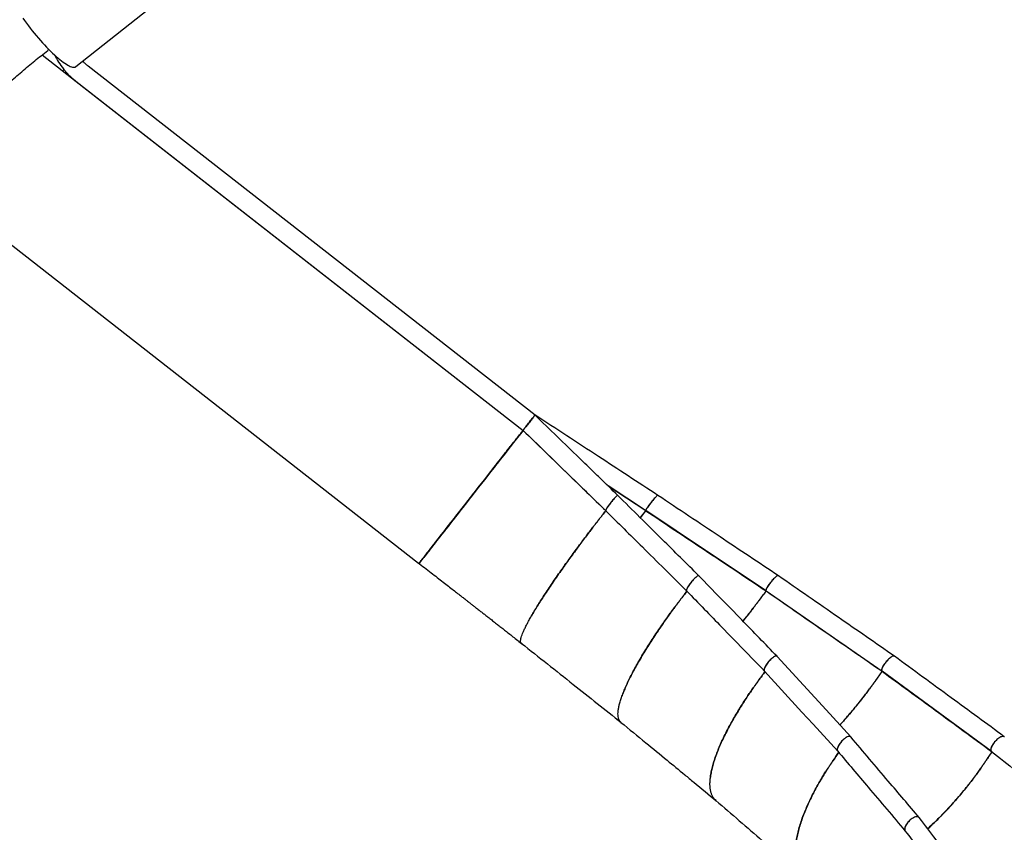
# Model space of a CAD drawing. Units: millimetres. Extents: x 0 to 2100, y 0 to 2970.
# Drawn here: x 1446 to 1638, y 2185 to 2344 of the extents above; entities that cross this region are included whole.
import ezdxf

# ---------------------------------------------------------------- set-up
doc = ezdxf.new("R2010")
doc.units = ezdxf.units.MM
doc.header["$LTSCALE"] = 100

msp = doc.modelspace()

# ---------------------------------------------------------------- linework, layer by layer
at = {"color": 7, "linetype": 'Continuous', "lineweight": 25}
for p, q in [((1457.1, 2334.89), (1491.57, 2362.24)), ((1450.52, 2337.19), (1454.41, 2334.15)), ((1454.41, 2334.15), (1544.45, 2263.8)), ((1454.41, 2334.15), (1457.15, 2332.01)), ((1454.43, 2334.14), (1456.97, 2332.15)), ((1454.43, 2334.14), (1456.97, 2332.15)), ((1454.53, 2334.11), (1454.53, 2334.11)), ((1454.53, 2334.11), (1454.53, 2334.11)), ((1546.79, 2266.8), (1459.49, 2335)), ((1546.79, 2266.8), (1459.5, 2335)), ((1457.15, 2332), (1544.45, 2263.8)), ((1434.67, 2307.7), (1524.06, 2237.86)), ((1544.45, 2263.8), (1542.6, 2261.44)), ((1544.45, 2263.8), (1560.62, 2248.1)), ((1544.45, 2263.8), (1544.46, 2263.79)), ((1544.45, 2263.8), (1544.45, 2263.8)), ((1544.45, 2263.8), (1544.45, 2263.8)), ((1544.45, 2263.8), (1544.45, 2263.8)), ((1561.06, 2252.93), (1568.44, 2248.11)), ((1568.4, 2248.13), (1561.07, 2252.93)), ((1568.43, 2248.09), (1561.12, 2252.88)), ((1568.41, 2248.11), (1567.35, 2246.74)), ((1567.37, 2246.72), (1568.43, 2248.09)), ((1591.95, 2232.39), (1568.41, 2248.11)), ((1568.45, 2248.1), (1568.44, 2248.11)), ((1568.45, 2248.1), (1568.44, 2248.1)), ((1591.92, 2232.45), (1568.45, 2248.1)), ((1524.29, 2237.99), (1524.14, 2237.8)), ((1524.14, 2237.8), (1524.29, 2237.99)), ((1524.14, 2237.8), (1524.14, 2237.8)), ((1524.14, 2237.8), (1524.14, 2237.8)), ((1524.29, 2237.99), (1524.29, 2237.99)), ((1614.63, 2216.68), (1591.93, 2232.4)), ((1544.41, 2222.09), (1544.41, 2222.09)), ((1594.08, 2219.63), (1594.06, 2219.65)), ((1617.02, 2219.64), (1617.02, 2219.65)), ((1635.92, 2201.1), (1614.61, 2216.7)), ((1621.86, 2188.1), (1621.85, 2188.11))]:
    msp.add_line(p, q, dxfattribs=at)
at = {"color": 7, "linetype": 'Continuous', "lineweight": 25, "flags": 128}
for points in [[(1446.73, 2344.37), (1447.09, 2343.88), (1447.45, 2343.38), (1447.82, 2342.89), (1448.2, 2342.4), (1448.59, 2341.91), (1448.98, 2341.43), (1449.37, 2340.95), (1449.77, 2340.48), (1450.17, 2340.02), (1450.57, 2339.57), (1450.97, 2339.14), (1451.37, 2338.72), (1451.76, 2338.31), (1452.15, 2337.92), (1452.53, 2337.55), (1452.91, 2337.2), (1453.27, 2336.87), (1453.63, 2336.56), (1453.98, 2336.27), (1454.31, 2336), (1454.63, 2335.76), (1454.94, 2335.55), (1455.24, 2335.36), (1455.51, 2335.19), (1455.77, 2335.05), (1456.01, 2334.94), (1456.24, 2334.86), (1456.44, 2334.8), (1456.63, 2334.77), (1456.79, 2334.77), (1456.94, 2334.8), (1457.06, 2334.86), (1457.1, 2334.89)], [(1546.79, 2266.8), (1546.79, 2266.79), (1546.77, 2266.76), (1546.72, 2266.71), (1546.66, 2266.63), (1546.58, 2266.52), (1546.48, 2266.39), (1546.36, 2266.24), (1546.23, 2266.08), (1546.09, 2265.89), (1545.94, 2265.7), (1545.78, 2265.5), (1545.62, 2265.3), (1545.46, 2265.09), (1545.31, 2264.89), (1545.15, 2264.7), (1545.01, 2264.52), (1544.88, 2264.35), (1544.77, 2264.2), (1544.67, 2264.07), (1544.58, 2263.97), (1544.52, 2263.89), (1544.48, 2263.83), (1544.45, 2263.8), (1544.45, 2263.8)], [(1546.79, 2266.8), (1546.79, 2266.79), (1546.77, 2266.76), (1546.73, 2266.71), (1546.66, 2266.63), (1546.58, 2266.52), (1546.48, 2266.39), (1546.36, 2266.24), (1546.23, 2266.08), (1546.09, 2265.89), (1545.94, 2265.7), (1545.78, 2265.5), (1545.62, 2265.3), (1545.46, 2265.09), (1545.31, 2264.89), (1545.16, 2264.7), (1545.02, 2264.52), (1544.89, 2264.35), (1544.77, 2264.2), (1544.67, 2264.07), (1544.59, 2263.97), (1544.52, 2263.89), (1544.48, 2263.83), (1544.46, 2263.8), (1544.45, 2263.8)], [(1545.62, 2265.3), (1545.46, 2265.09), (1545.31, 2264.89), (1545.15, 2264.7), (1545.01, 2264.52), (1544.88, 2264.35), (1544.77, 2264.2), (1544.67, 2264.07), (1544.58, 2263.97), (1544.52, 2263.89), (1544.48, 2263.83), (1544.45, 2263.8), (1544.45, 2263.8), (1544.48, 2263.83), (1544.52, 2263.89), (1544.58, 2263.97), (1544.67, 2264.07), (1544.77, 2264.2), (1544.88, 2264.35), (1545.01, 2264.52), (1545.15, 2264.7), (1545.31, 2264.89), (1545.46, 2265.09), (1545.62, 2265.3), (1545.78, 2265.5), (1545.94, 2265.7), (1546.09, 2265.89), (1546.23, 2266.08), (1546.36, 2266.24), (1546.48, 2266.39), (1546.58, 2266.52), (1546.66, 2266.63), (1546.72, 2266.71), (1546.77, 2266.76), (1546.79, 2266.79), (1546.79, 2266.79), (1546.77, 2266.76), (1546.72, 2266.71), (1546.66, 2266.63), (1546.58, 2266.52), (1546.48, 2266.39), (1546.36, 2266.24), (1546.23, 2266.08), (1546.09, 2265.89), (1545.94, 2265.7), (1545.78, 2265.5), (1545.62, 2265.3)], [(1545.62, 2265.3), (1545.46, 2265.09), (1545.31, 2264.89), (1545.16, 2264.7), (1545.02, 2264.52), (1544.89, 2264.35), (1544.77, 2264.2), (1544.67, 2264.07), (1544.59, 2263.97), (1544.52, 2263.89), (1544.48, 2263.83), (1544.46, 2263.8), (1544.46, 2263.8), (1544.48, 2263.83), (1544.52, 2263.89), (1544.59, 2263.97), (1544.67, 2264.07), (1544.77, 2264.2), (1544.89, 2264.35), (1545.02, 2264.52), (1545.16, 2264.7), (1545.31, 2264.89), (1545.46, 2265.09), (1545.62, 2265.3), (1545.78, 2265.5), (1545.94, 2265.7), (1546.09, 2265.89), (1546.23, 2266.08), (1546.36, 2266.24), (1546.48, 2266.39), (1546.58, 2266.52), (1546.66, 2266.63), (1546.73, 2266.71), (1546.77, 2266.76), (1546.79, 2266.79), (1546.79, 2266.79), (1546.77, 2266.76), (1546.73, 2266.71), (1546.66, 2266.63), (1546.58, 2266.52), (1546.48, 2266.39), (1546.36, 2266.24), (1546.23, 2266.08), (1546.09, 2265.89), (1545.94, 2265.7), (1545.78, 2265.5), (1545.62, 2265.3)], [(1545.62, 2265.3), (1545.47, 2265.1), (1545.32, 2264.91), (1545.18, 2264.73), (1545.04, 2264.56), (1544.92, 2264.4), (1544.82, 2264.27), (1544.73, 2264.15), (1544.66, 2264.07), (1544.61, 2264), (1544.58, 2263.97), (1544.57, 2263.96), (1544.59, 2263.98), (1544.63, 2264.03), (1544.69, 2264.11), (1544.77, 2264.21), (1544.87, 2264.33), (1544.98, 2264.48), (1545.11, 2264.64), (1545.25, 2264.82), (1545.39, 2265.01), (1545.54, 2265.2), (1545.7, 2265.4), (1545.85, 2265.59), (1545.99, 2265.78), (1546.13, 2265.95), (1546.26, 2266.12), (1546.37, 2266.26), (1546.47, 2266.39), (1546.55, 2266.49), (1546.61, 2266.57), (1546.65, 2266.62), (1546.67, 2266.64), (1546.66, 2266.63), (1546.63, 2266.59), (1546.58, 2266.53), (1546.51, 2266.44), (1546.43, 2266.33), (1546.32, 2266.19), (1546.2, 2266.04), (1546.07, 2265.87), (1545.92, 2265.68), (1545.77, 2265.49), (1545.62, 2265.3)], [(1545.62, 2265.3), (1545.47, 2265.1), (1545.32, 2264.91), (1545.18, 2264.73), (1545.05, 2264.56), (1544.93, 2264.4), (1544.82, 2264.27), (1544.73, 2264.15), (1544.66, 2264.07), (1544.61, 2264), (1544.58, 2263.97), (1544.58, 2263.96), (1544.59, 2263.98), (1544.63, 2264.03), (1544.69, 2264.11), (1544.77, 2264.21), (1544.87, 2264.33), (1544.98, 2264.48), (1545.11, 2264.64), (1545.25, 2264.82), (1545.4, 2265.01), (1545.55, 2265.2), (1545.7, 2265.4), (1545.85, 2265.59), (1546, 2265.78), (1546.14, 2265.95), (1546.26, 2266.12), (1546.38, 2266.26), (1546.48, 2266.39), (1546.55, 2266.49), (1546.61, 2266.57), (1546.65, 2266.62), (1546.67, 2266.64), (1546.66, 2266.63), (1546.64, 2266.59), (1546.59, 2266.53), (1546.52, 2266.44), (1546.43, 2266.33), (1546.32, 2266.19), (1546.2, 2266.04), (1546.07, 2265.87), (1545.93, 2265.68), (1545.78, 2265.49), (1545.62, 2265.3)], [(1542.6, 2261.44), (1541.96, 2260.61), (1541.32, 2259.79), (1540.68, 2258.97), (1540.04, 2258.15), (1539.4, 2257.34), (1538.77, 2256.53), (1538.15, 2255.73), (1537.52, 2254.93), (1536.91, 2254.15), (1536.3, 2253.37), (1535.7, 2252.6), (1535.11, 2251.84), (1534.52, 2251.09), (1533.95, 2250.36), (1533.39, 2249.64), (1532.84, 2248.93), (1532.3, 2248.24), (1531.77, 2247.57), (1531.25, 2246.91), (1530.75, 2246.27), (1530.27, 2245.65), (1529.8, 2245.04), (1529.34, 2244.46), (1528.9, 2243.9), (1528.48, 2243.36), (1528.07, 2242.84), (1527.68, 2242.34), (1527.31, 2241.87), (1526.96, 2241.42), (1526.63, 2240.99), (1526.32, 2240.59), (1526.02, 2240.21), (1525.75, 2239.86), (1525.5, 2239.54), (1525.27, 2239.24), (1525.05, 2238.97), (1524.86, 2238.73), (1524.7, 2238.51), (1524.55, 2238.33), (1524.43, 2238.17), (1524.32, 2238.04), (1524.24, 2237.93), (1524.18, 2237.86), (1524.15, 2237.81), (1524.14, 2237.8)], [(1542.6, 2261.44), (1541.97, 2260.62), (1541.33, 2259.8), (1540.69, 2258.99), (1540.06, 2258.18), (1539.43, 2257.37), (1538.8, 2256.57), (1538.18, 2255.78), (1537.57, 2254.99), (1536.96, 2254.21), (1536.35, 2253.44), (1535.76, 2252.67), (1535.17, 2251.92), (1534.59, 2251.18), (1534.02, 2250.45), (1533.46, 2249.74), (1532.92, 2249.04), (1532.38, 2248.35), (1531.86, 2247.68), (1531.35, 2247.03), (1530.85, 2246.39), (1530.37, 2245.78), (1529.9, 2245.18), (1529.45, 2244.6), (1529.02, 2244.04), (1528.6, 2243.51), (1528.19, 2242.99), (1527.81, 2242.5), (1527.44, 2242.03), (1527.09, 2241.58), (1526.76, 2241.16), (1526.45, 2240.76), (1526.16, 2240.39), (1525.89, 2240.04), (1525.64, 2239.72), (1525.41, 2239.43), (1525.2, 2239.16), (1525.01, 2238.92), (1524.85, 2238.71), (1524.7, 2238.52), (1524.58, 2238.36), (1524.48, 2238.23), (1524.4, 2238.13), (1524.34, 2238.06), (1524.3, 2238.01), (1524.29, 2237.99)], [(1524.31, 2238.02), (1524.34, 2238.06), (1524.4, 2238.13), (1524.48, 2238.23), (1524.58, 2238.36), (1524.7, 2238.52), (1524.85, 2238.71), (1525.01, 2238.92), (1525.2, 2239.16), (1525.41, 2239.43), (1525.64, 2239.72), (1525.89, 2240.04), (1526.16, 2240.39), (1526.45, 2240.76), (1526.76, 2241.16), (1527.09, 2241.58), (1527.44, 2242.03), (1527.81, 2242.5), (1528.2, 2242.99), (1528.6, 2243.51), (1529.02, 2244.04), (1529.45, 2244.6), (1529.91, 2245.18), (1530.37, 2245.78), (1530.85, 2246.39), (1531.35, 2247.03), (1531.86, 2247.68), (1532.38, 2248.35), (1532.92, 2249.04), (1533.47, 2249.74), (1534.03, 2250.45), (1534.59, 2251.18), (1535.17, 2251.92), (1535.76, 2252.67), (1536.36, 2253.44), (1536.96, 2254.21), (1537.57, 2254.99), (1538.19, 2255.78), (1538.81, 2256.57), (1539.43, 2257.37), (1540.06, 2258.18), (1540.7, 2258.99), (1541.33, 2259.8), (1541.97, 2260.62), (1542.52, 2261.32)], [(1524.32, 2238.03), (1524.32, 2238.04), (1524.43, 2238.17), (1524.55, 2238.33), (1524.7, 2238.51), (1524.87, 2238.73), (1525.06, 2238.97), (1525.27, 2239.24), (1525.5, 2239.54), (1525.75, 2239.86), (1526.02, 2240.21), (1526.32, 2240.59), (1526.63, 2240.99), (1526.96, 2241.42), (1527.32, 2241.87), (1527.69, 2242.34), (1528.07, 2242.84), (1528.48, 2243.36), (1528.9, 2243.9), (1529.34, 2244.46), (1529.8, 2245.04), (1530.27, 2245.65), (1530.76, 2246.27), (1531.26, 2246.91), (1531.77, 2247.57), (1532.3, 2248.24), (1532.84, 2248.93), (1533.39, 2249.64), (1533.95, 2250.36), (1534.53, 2251.09), (1535.11, 2251.84), (1535.7, 2252.6), (1536.3, 2253.37), (1536.91, 2254.15), (1537.53, 2254.93), (1538.15, 2255.73), (1538.78, 2256.53), (1539.41, 2257.34), (1540.04, 2258.15), (1540.68, 2258.97), (1541.32, 2259.79), (1541.96, 2260.61), (1542.61, 2261.44)], [(1562.96, 2251.09), (1562.95, 2251.1), (1562.9, 2251.09), (1562.84, 2251.05), (1562.76, 2250.98), (1562.65, 2250.89), (1562.54, 2250.77), (1562.41, 2250.64), (1562.26, 2250.48), (1562.11, 2250.31), (1561.95, 2250.12), (1561.79, 2249.92), (1561.63, 2249.72), (1561.47, 2249.52), (1561.32, 2249.31), (1561.17, 2249.12), (1561.04, 2248.93), (1560.92, 2248.75), (1560.82, 2248.59), (1560.73, 2248.45), (1560.67, 2248.33), (1560.62, 2248.23), (1560.6, 2248.16), (1560.6, 2248.12), (1560.62, 2248.1), (1560.62, 2248.1)], [(1570.79, 2251.09), (1570.78, 2251.1), (1570.74, 2251.08), (1570.67, 2251.05), (1570.59, 2250.98), (1570.49, 2250.89), (1570.37, 2250.77), (1570.24, 2250.63), (1570.1, 2250.48), (1569.94, 2250.3), (1569.78, 2250.12), (1569.62, 2249.92), (1569.46, 2249.72), (1569.3, 2249.51), (1569.15, 2249.31), (1569.01, 2249.11), (1568.87, 2248.93), (1568.75, 2248.75), (1568.65, 2248.59), (1568.57, 2248.45), (1568.5, 2248.33), (1568.46, 2248.23), (1568.43, 2248.16), (1568.43, 2248.12), (1568.45, 2248.1), (1568.46, 2248.1)], [(1562.22, 2250.43), (1562.17, 2250.37), (1562.01, 2250.19), (1561.85, 2250), (1561.69, 2249.8), (1561.53, 2249.6), (1561.37, 2249.39), (1561.23, 2249.19), (1561.09, 2249), (1560.96, 2248.82), (1560.85, 2248.65), (1560.76, 2248.5), (1560.69, 2248.37), (1560.63, 2248.27), (1560.6, 2248.18), (1560.59, 2248.13), (1560.6, 2248.1)], [(1570.05, 2250.43), (1570, 2250.37), (1569.85, 2250.19), (1569.69, 2250), (1569.52, 2249.8), (1569.36, 2249.59), (1569.21, 2249.39), (1569.06, 2249.19), (1568.92, 2249), (1568.8, 2248.82), (1568.69, 2248.65), (1568.59, 2248.5), (1568.52, 2248.37), (1568.47, 2248.26), (1568.44, 2248.18), (1568.43, 2248.13), (1568.43, 2248.1)], [(1578.83, 2235.35), (1578.8, 2235.38), (1578.75, 2235.4), (1578.67, 2235.38), (1578.58, 2235.34), (1578.46, 2235.28), (1578.34, 2235.19), (1578.19, 2235.07), (1578.04, 2234.93), (1577.88, 2234.78), (1577.71, 2234.6), (1577.54, 2234.42), (1577.38, 2234.22), (1577.21, 2234.02), (1577.06, 2233.81), (1576.91, 2233.61), (1576.78, 2233.41), (1576.67, 2233.23), (1576.57, 2233.05), (1576.49, 2232.89), (1576.43, 2232.75), (1576.39, 2232.63), (1576.38, 2232.53), (1576.39, 2232.46), (1576.41, 2232.42)], [(1594.33, 2235.37), (1594.33, 2235.38), (1594.28, 2235.39), (1594.2, 2235.38), (1594.11, 2235.34), (1593.99, 2235.28), (1593.87, 2235.18), (1593.72, 2235.07), (1593.57, 2234.93), (1593.41, 2234.77), (1593.24, 2234.6), (1593.07, 2234.41), (1592.91, 2234.22), (1592.74, 2234.02), (1592.59, 2233.81), (1592.44, 2233.61), (1592.31, 2233.41), (1592.2, 2233.22), (1592.1, 2233.05), (1592.02, 2232.89), (1591.96, 2232.75), (1591.92, 2232.63), (1591.91, 2232.53), (1591.92, 2232.46), (1591.95, 2232.41), (1591.96, 2232.41)], [(1577.83, 2234.72), (1577.78, 2234.67), (1577.61, 2234.49), (1577.44, 2234.3), (1577.28, 2234.1), (1577.12, 2233.89), (1576.97, 2233.69), (1576.83, 2233.49), (1576.71, 2233.3), (1576.6, 2233.12), (1576.51, 2232.95), (1576.45, 2232.8), (1576.4, 2232.67), (1576.38, 2232.56), (1576.38, 2232.48), (1576.4, 2232.43), (1576.41, 2232.42)], [(1593.36, 2234.72), (1593.31, 2234.67), (1593.14, 2234.49), (1592.97, 2234.29), (1592.81, 2234.09), (1592.65, 2233.89), (1592.5, 2233.69), (1592.36, 2233.49), (1592.24, 2233.29), (1592.13, 2233.11), (1592.04, 2232.95), (1591.98, 2232.8), (1591.93, 2232.67), (1591.91, 2232.56), (1591.91, 2232.48), (1591.93, 2232.42), (1591.95, 2232.41)], [(1594.08, 2219.64), (1594.02, 2219.68), (1593.94, 2219.69), (1593.83, 2219.68), (1593.7, 2219.64), (1593.56, 2219.58), (1593.41, 2219.48), (1593.24, 2219.37), (1593.07, 2219.23), (1592.89, 2219.07), (1592.71, 2218.9), (1592.54, 2218.71), (1592.37, 2218.52), (1592.21, 2218.32), (1592.06, 2218.11), (1591.93, 2217.91), (1591.81, 2217.71), (1591.71, 2217.52), (1591.63, 2217.35), (1591.58, 2217.19), (1591.55, 2217.05), (1591.54, 2216.93), (1591.56, 2216.83), (1591.6, 2216.76), (1591.61, 2216.76)], [(1592.84, 2219.02), (1592.78, 2218.97), (1592.61, 2218.79), (1592.43, 2218.6), (1592.27, 2218.4), (1592.11, 2218.19), (1591.97, 2217.99), (1591.85, 2217.79), (1591.74, 2217.59), (1591.66, 2217.41), (1591.6, 2217.25), (1591.56, 2217.1), (1591.54, 2216.97), (1591.55, 2216.86), (1591.58, 2216.78), (1591.6, 2216.76)], [(1608.51, 2203.88), (1603.65, 2209.19), (1601.48, 2211.56), (1594.08, 2219.63)], [(1615.8, 2219.02), (1615.74, 2218.96), (1615.57, 2218.78), (1615.39, 2218.59), (1615.23, 2218.39), (1615.08, 2218.19), (1614.93, 2217.98), (1614.81, 2217.78), (1614.7, 2217.59), (1614.62, 2217.41), (1614.56, 2217.24), (1614.52, 2217.09), (1614.5, 2216.96), (1614.51, 2216.86), (1614.54, 2216.78), (1614.58, 2216.73)], [(1617.02, 2219.65), (1616.98, 2219.67), (1616.9, 2219.69), (1616.79, 2219.68), (1616.66, 2219.64), (1616.52, 2219.57), (1616.37, 2219.48), (1616.2, 2219.36), (1616.03, 2219.23), (1615.85, 2219.07), (1615.67, 2218.9), (1615.5, 2218.71), (1615.33, 2218.51), (1615.17, 2218.31), (1615.02, 2218.11), (1614.89, 2217.9), (1614.77, 2217.71), (1614.67, 2217.52), (1614.6, 2217.34), (1614.54, 2217.18), (1614.51, 2217.04), (1614.51, 2216.92), (1614.52, 2216.83), (1614.57, 2216.75), (1614.63, 2216.71), (1614.64, 2216.71)], [(1591.6, 2216.76), (1598.94, 2208.73), (1601.1, 2206.38), (1605.93, 2201.1)], [(1608.56, 2203.82), (1608.53, 2203.86), (1608.46, 2203.93), (1608.36, 2203.97), (1608.25, 2203.99), (1608.11, 2203.98), (1607.95, 2203.94), (1607.79, 2203.87), (1607.61, 2203.78), (1607.42, 2203.67), (1607.24, 2203.53), (1607.05, 2203.37), (1606.86, 2203.2), (1606.68, 2203.01), (1606.51, 2202.82), (1606.36, 2202.61), (1606.22, 2202.41), (1606.09, 2202.21), (1605.99, 2202.01), (1605.92, 2201.82), (1605.86, 2201.65), (1605.84, 2201.49), (1605.83, 2201.34), (1605.86, 2201.22), (1605.91, 2201.13), (1605.93, 2201.1)], [(1606.99, 2203.32), (1606.93, 2203.27), (1606.75, 2203.09), (1606.57, 2202.89), (1606.41, 2202.69), (1606.27, 2202.49), (1606.14, 2202.29), (1606.03, 2202.09), (1605.94, 2201.89), (1605.88, 2201.71), (1605.84, 2201.54), (1605.83, 2201.39), (1605.84, 2201.27), (1605.88, 2201.16), (1605.92, 2201.11)], [(1638.48, 2203.91), (1638.46, 2203.92), (1638.36, 2203.97), (1638.24, 2203.98), (1638.11, 2203.97), (1637.95, 2203.93), (1637.79, 2203.87), (1637.61, 2203.78), (1637.42, 2203.66), (1637.23, 2203.52), (1637.04, 2203.37), (1636.86, 2203.19), (1636.68, 2203.01), (1636.51, 2202.81), (1636.35, 2202.61), (1636.21, 2202.4), (1636.09, 2202.2), (1635.99, 2202), (1635.92, 2201.82), (1635.86, 2201.64), (1635.83, 2201.48), (1635.83, 2201.34), (1635.86, 2201.22), (1635.91, 2201.12), (1635.97, 2201.06)], [(1636.99, 2203.32), (1636.93, 2203.26), (1636.75, 2203.08), (1636.57, 2202.89), (1636.41, 2202.69), (1636.26, 2202.48), (1636.14, 2202.28), (1636.03, 2202.08), (1635.94, 2201.89), (1635.88, 2201.71), (1635.84, 2201.54), (1635.83, 2201.39), (1635.84, 2201.26), (1635.88, 2201.15), (1635.94, 2201.07), (1635.96, 2201.06)], [(1620.04, 2187.62), (1619.98, 2187.57), (1619.79, 2187.38), (1619.62, 2187.19), (1619.47, 2186.99), (1619.33, 2186.79), (1619.21, 2186.58), (1619.12, 2186.38), (1619.06, 2186.19), (1619.02, 2186.01), (1619, 2185.84), (1619.02, 2185.69), (1619.06, 2185.56), (1619.12, 2185.48)], [(1621.88, 2188.08), (1621.81, 2188.16), (1621.71, 2188.23), (1621.58, 2188.27), (1621.43, 2188.29), (1621.27, 2188.28), (1621.09, 2188.24), (1620.9, 2188.17), (1620.7, 2188.08), (1620.5, 2187.96), (1620.3, 2187.83), (1620.1, 2187.67), (1619.91, 2187.5), (1619.73, 2187.31), (1619.56, 2187.11), (1619.41, 2186.91), (1619.28, 2186.71), (1619.18, 2186.51), (1619.1, 2186.31), (1619.04, 2186.12), (1619.01, 2185.94), (1619.01, 2185.78), (1619.04, 2185.64), (1619.09, 2185.52), (1619.13, 2185.46)]]:
    msp.add_lwpolyline(points, dxfattribs=at)
at = {"color": 7, "linetype": 'Continuous', "lineweight": 25}
for centre, radius, start, end in [((1466.51, 2343.97), 15.19, 206.5069, 218.909), ((1466.51, 2343.97), 15.19, 206.507, 218.909), ((1454.53, 2334.31), 0.2, 232.0002, 38.909), ((1454.53, 2334.31), 0.2, 270, 38.909), ((1454.53, 2334.31), 0.2, 270, 38.909), ((1454.53, 2334.31), 0.2, 270, 38.909)]:
    msp.add_arc(centre, radius, start, end, dxfattribs=at)
for points, knots in [([(1566.9, 2473.55), (1566.48, 2473.34), (1565, 2472.58), (1562.47, 2471.26), (1559.32, 2469.58), (1556.18, 2467.87), (1553.06, 2466.13), (1549.95, 2464.37), (1546.86, 2462.58), (1543.79, 2460.76), (1540.73, 2458.92), (1537.69, 2457.05), (1534.66, 2455.15), (1531.65, 2453.23), (1528.66, 2451.27), (1525.69, 2449.3), (1522.73, 2447.29), (1519.79, 2445.26), (1516.87, 2443.21), (1513.97, 2441.12), (1511.09, 2439.02), (1508.22, 2436.88), (1505.37, 2434.73), (1502.55, 2432.54), (1499.74, 2430.33), (1496.95, 2428.1), (1494.18, 2425.84), (1491.43, 2423.56), (1488.71, 2421.25), (1486, 2418.92), (1483.31, 2416.57), (1480.64, 2414.19), (1478, 2411.79), (1475.37, 2409.37), (1472.77, 2406.92), (1470.19, 2404.45), (1467.63, 2401.95), (1465.09, 2399.44), (1462.58, 2396.9), (1460.09, 2394.34), (1457.62, 2391.76), (1455.17, 2389.15), (1452.75, 2386.53), (1450.34, 2383.88), (1447.97, 2381.21), (1445.61, 2378.52), (1443.28, 2375.81), (1440.98, 2373.08), (1438.7, 2370.33), (1436.44, 2367.56), (1434.21, 2364.77), (1432, 2361.96), (1429.81, 2359.13), (1427.66, 2356.28), (1425.52, 2353.41), (1423.42, 2350.52), (1421.33, 2347.62), (1419.28, 2344.69), (1417.25, 2341.75), (1415.24, 2338.79), (1413.26, 2335.82), (1411.31, 2332.82), (1409.38, 2329.81), (1407.49, 2326.78), (1405.61, 2323.74), (1403.77, 2320.67), (1401.95, 2317.6), (1400.16, 2314.5), (1398.39, 2311.39), (1396.66, 2308.27), (1394.95, 2305.13), (1393.27, 2301.97), (1391.61, 2298.8), (1389.99, 2295.62), (1388.39, 2292.42), (1386.82, 2289.2), (1385.28, 2285.98), (1384.14, 2283.55), (1383.53, 2282.19), (1383.4, 2281.92)], [0, 0, 0, 0, 0.005253, 0.018472, 0.031692, 0.044911, 0.05813, 0.071349, 0.084568, 0.097787, 0.111006, 0.124225, 0.137444, 0.150663, 0.163882, 0.177101, 0.19032, 0.20354, 0.216759, 0.229978, 0.243197, 0.256416, 0.269635, 0.282854, 0.296073, 0.309293, 0.322512, 0.335731, 0.34895, 0.362169, 0.375388, 0.388607, 0.401827, 0.415046, 0.428265, 0.441484, 0.454703, 0.467923, 0.481142, 0.494361, 0.50758, 0.520799, 0.534019, 0.547238, 0.560457, 0.573676, 0.586896, 0.600115, 0.613334, 0.626553, 0.639773, 0.652992, 0.666211, 0.67943, 0.69265, 0.705869, 0.719088, 0.732308, 0.745527, 0.758746, 0.771965, 0.785185, 0.798404, 0.811623, 0.824843, 0.838062, 0.851281, 0.864501, 0.87772, 0.890939, 0.904159, 0.917378, 0.930597, 0.943817, 0.957036, 0.970256, 0.983475, 0.996694, 1, 1, 1, 1]), ([(1413.43, 2317.02), (1413.88, 2317.77), (1414.94, 2319.52), (1416.64, 2322.26), (1418.52, 2325.24), (1420.43, 2328.21), (1422.36, 2331.16), (1424.33, 2334.1), (1426.31, 2337.01), (1428.33, 2339.91), (1430.37, 2342.79), (1432.43, 2345.65), (1434.53, 2348.5), (1436.64, 2351.32), (1438.78, 2354.13), (1440.95, 2356.91), (1443.14, 2359.68), (1445.36, 2362.42), (1447.6, 2365.15), (1449.86, 2367.86), (1452.15, 2370.54), (1454.46, 2373.21), (1456.8, 2375.85), (1459.16, 2378.48), (1461.54, 2381.08), (1463.94, 2383.66), (1466.37, 2386.22), (1468.82, 2388.76), (1471.3, 2391.27), (1473.8, 2393.76), (1476.31, 2396.23), (1478.85, 2398.68), (1481.42, 2401.11), (1484, 2403.51), (1486.61, 2405.89), (1489.23, 2408.24), (1491.88, 2410.57), (1494.55, 2412.88), (1497.23, 2415.17), (1499.94, 2417.43), (1502.67, 2419.66), (1505.42, 2421.87), (1508.19, 2424.06), (1510.98, 2426.22), (1513.78, 2428.35), (1516.61, 2430.46), (1519.45, 2432.55), (1522.32, 2434.61), (1525.2, 2436.64), (1528.1, 2438.65), (1531.01, 2440.63), (1533.95, 2442.59), (1536.9, 2444.52), (1539.87, 2446.42), (1542.85, 2448.3), (1545.86, 2450.15), (1548.88, 2451.97), (1551.91, 2453.76), (1554.96, 2455.53), (1558.03, 2457.27), (1561.11, 2458.98), (1564.21, 2460.67), (1567.32, 2462.33), (1569.76, 2463.6), (1571.15, 2464.32), (1571.51, 2464.5)], [0, 0, 0, 0, 0.011906, 0.028015, 0.044124, 0.060233, 0.076341, 0.09245, 0.108559, 0.124668, 0.140777, 0.156885, 0.172994, 0.189103, 0.205212, 0.221321, 0.237429, 0.253538, 0.269647, 0.285756, 0.301865, 0.317974, 0.334082, 0.350191, 0.3663, 0.382409, 0.398518, 0.414627, 0.430736, 0.446845, 0.462954, 0.479063, 0.495171, 0.51128, 0.527389, 0.543498, 0.559607, 0.575716, 0.591825, 0.607934, 0.624043, 0.640152, 0.656261, 0.67237, 0.688479, 0.704588, 0.720697, 0.736806, 0.752915, 0.769024, 0.785133, 0.801242, 0.817351, 0.83346, 0.849569, 0.865678, 0.881788, 0.897897, 0.914006, 0.930115, 0.946224, 0.962333, 0.978442, 0.994551, 1, 1, 1, 1]), ([(1319.35, 2057.76), (1319.35, 2058.34), (1319.35, 2060.04), (1319.38, 2062.86), (1319.44, 2066.2), (1319.53, 2069.55), (1319.65, 2072.89), (1319.8, 2076.24), (1319.99, 2079.58), (1320.2, 2082.92), (1320.44, 2086.26), (1320.72, 2089.59), (1321.02, 2092.93), (1321.36, 2096.26), (1321.72, 2099.58), (1322.12, 2102.9), (1322.54, 2106.22), (1323, 2109.54), (1323.49, 2112.85), (1324, 2116.15), (1324.55, 2119.45), (1325.12, 2122.74), (1325.73, 2126.03), (1326.36, 2129.31), (1327.03, 2132.59), (1327.73, 2135.86), (1328.45, 2139.12), (1329.2, 2142.38), (1329.99, 2145.62), (1330.8, 2148.86), (1331.64, 2152.09), (1332.52, 2155.32), (1333.42, 2158.53), (1334.35, 2161.74), (1335.31, 2164.93), (1336.3, 2168.12), (1337.32, 2171.3), (1338.36, 2174.46), (1339.44, 2177.62), (1340.54, 2180.76), (1341.67, 2183.9), (1342.83, 2187.02), (1344.02, 2190.13), (1345.24, 2193.23), (1346.49, 2196.32), (1347.76, 2199.4), (1349.06, 2202.46), (1350.39, 2205.51), (1351.75, 2208.55), (1353.13, 2211.57), (1354.55, 2214.58), (1355.98, 2217.58), (1357.45, 2220.56), (1358.94, 2223.53), (1360.47, 2226.48), (1362.01, 2229.42), (1363.59, 2232.34), (1365.19, 2235.25), (1366.81, 2238.14), (1368.47, 2241.01), (1370.15, 2243.87), (1371.85, 2246.71), (1373.58, 2249.54), (1375.34, 2252.35), (1377.12, 2255.14), (1378.93, 2257.91), (1380.76, 2260.67), (1382.62, 2263.41), (1384.5, 2266.12), (1386.4, 2268.83), (1388.33, 2271.51), (1390.29, 2274.17), (1392.27, 2276.81), (1394.27, 2279.44), (1396.3, 2282.04), (1398.35, 2284.63), (1400.43, 2287.19), (1402.52, 2289.74), (1404.64, 2292.26), (1406.79, 2294.76), (1408.95, 2297.24), (1411.14, 2299.7), (1413.35, 2302.14), (1415.58, 2304.56), (1417.84, 2306.95), (1420.12, 2309.33), (1422.41, 2311.68), (1424.73, 2314.01), (1427.07, 2316.31), (1429.43, 2318.59), (1431.82, 2320.85), (1434.22, 2323.09), (1436.64, 2325.3), (1439.08, 2327.49), (1441.54, 2329.65), (1444.03, 2331.79), (1446.53, 2333.91), (1449.05, 2336), (1450.82, 2337.44), (1451.75, 2338.19), (1451.83, 2338.25)], [0, 0, 0, 0, 0.005412, 0.015761, 0.026109, 0.036458, 0.046807, 0.057156, 0.067504, 0.077853, 0.088202, 0.09855, 0.108899, 0.119248, 0.129597, 0.139946, 0.150294, 0.160643, 0.170992, 0.181341, 0.19169, 0.202038, 0.212387, 0.222736, 0.233085, 0.243434, 0.253783, 0.264132, 0.274481, 0.28483, 0.295179, 0.305528, 0.315877, 0.326227, 0.336576, 0.346925, 0.357274, 0.367624, 0.377973, 0.388322, 0.398672, 0.409021, 0.419371, 0.42972, 0.44007, 0.450419, 0.460769, 0.471119, 0.481468, 0.491818, 0.502168, 0.512518, 0.522868, 0.533218, 0.543568, 0.553918, 0.564268, 0.574618, 0.584968, 0.595319, 0.605669, 0.616019, 0.62637, 0.63672, 0.647071, 0.657422, 0.667772, 0.678123, 0.688474, 0.698825, 0.709176, 0.719527, 0.729878, 0.740229, 0.75058, 0.760932, 0.771283, 0.781635, 0.791986, 0.802338, 0.812689, 0.823041, 0.833393, 0.843745, 0.854097, 0.864449, 0.874801, 0.885153, 0.895505, 0.905858, 0.91621, 0.926562, 0.936915, 0.947268, 0.95762, 0.967973, 0.978326, 0.988679, 0.999032, 1, 1, 1, 1]), ([(1459.49, 2335), (1459.42, 2335.06), (1459.18, 2335.24), (1458.83, 2335.55), (1458.56, 2335.82), (1458.43, 2335.94)], [0, 0, 0, 0, 0.205494, 0.627355, 1, 1, 1, 1]), ([(1454.6, 2334.55), (1454.73, 2334.39), (1455, 2334.05), (1455.44, 2333.56), (1455.93, 2333.06), (1456.44, 2332.59), (1456.85, 2332.24), (1457.09, 2332.05), (1457.15, 2332)], [0, 0, 0, 0, 0.168267, 0.359992, 0.551717, 0.743442, 0.935167, 1, 1, 1, 1]), ([(1570.79, 2251.09), (1566.92, 2253.63), (1558.92, 2258.86), (1550.92, 2264.1), (1546.79, 2266.8)], [0, 0, 0, 0, 0.484389, 1, 1, 1, 1]), ([(1562.96, 2251.09), (1561.79, 2252.23), (1560.27, 2253.7), (1557.76, 2256.15), (1553.54, 2260.24), (1549.67, 2264), (1546.8, 2266.79)], [0, 0, 0, 0, 0.216915, 0.281932, 0.467082, 1, 1, 1, 1]), ([(1540.17, 2258.32), (1540.36, 2258.57), (1540.76, 2259.08), (1541.35, 2259.83), (1541.8, 2260.4), (1542.1, 2260.79), (1542.26, 2261), (1542.39, 2261.16), (1542.48, 2261.28), (1542.55, 2261.37), (1542.6, 2261.43), (1542.67, 2261.52), (1542.75, 2261.62), (1542.85, 2261.76), (1542.96, 2261.89), (1543.49, 2262.57), (1543.99, 2263.21), (1544.45, 2263.8)], [0, 0, 0, 0, 0.136457, 0.279507, 0.411222, 0.452075, 0.491215, 0.52404, 0.542237, 0.555765, 0.571825, 0.578245, 0.603073, 0.627683, 0.652294, 0.676905, 1, 1, 1, 1]), ([(1544.45, 2263.8), (1547.3, 2261.04), (1550.87, 2257.56), (1554.66, 2253.89), (1555.97, 2252.61), (1557.78, 2250.85), (1559.38, 2249.3), (1560.61, 2248.11)], [0, 0, 0, 0, 0.528372, 0.663926, 0.70328, 0.772413, 1, 1, 1, 1]), ([(1578.81, 2235.37), (1576.42, 2237.74), (1571.14, 2242.98), (1565.85, 2248.22), (1562.96, 2251.09)], [0, 0, 0, 0, 0.45254, 1, 1, 1, 1]), ([(1594.33, 2235.37), (1590.53, 2237.91), (1582.69, 2243.15), (1574.84, 2248.39), (1570.79, 2251.09)], [0, 0, 0, 0, 0.484389, 1, 1, 1, 1]), ([(1544.14, 2222.18), (1544.11, 2222.2), (1544.03, 2222.27), (1543.98, 2222.46), (1543.97, 2222.74), (1544.03, 2223.1), (1544.16, 2223.54), (1544.35, 2224.06), (1544.6, 2224.66), (1544.92, 2225.33), (1545.29, 2226.07), (1545.73, 2226.87), (1546.23, 2227.75), (1546.78, 2228.68), (1547.39, 2229.68), (1548.05, 2230.73), (1548.76, 2231.83), (1549.53, 2232.98), (1550.33, 2234.18), (1551.18, 2235.41), (1552.02, 2236.61), (1552.84, 2237.77), (1553.64, 2238.87), (1554.45, 2239.99), (1555.29, 2241.12), (1556.13, 2242.24), (1556.89, 2243.25), (1557.55, 2244.12), (1557.99, 2244.7), (1558.29, 2245.09), (1558.45, 2245.29), (1558.57, 2245.46), (1558.67, 2245.58), (1558.73, 2245.67), (1558.78, 2245.73), (1558.85, 2245.82), (1558.93, 2245.92), (1559.04, 2246.06), (1559.14, 2246.19), (1559.67, 2246.87), (1560.16, 2247.51), (1560.62, 2248.1)], [0, 0, 0, 0, 0.025099, 0.061518, 0.097937, 0.134356, 0.171404, 0.208451, 0.245499, 0.282547, 0.319595, 0.356642, 0.39369, 0.430738, 0.467786, 0.504833, 0.541881, 0.578929, 0.615976, 0.653024, 0.690072, 0.720946, 0.751821, 0.782696, 0.813572, 0.844269, 0.873908, 0.894796, 0.914028, 0.919993, 0.925709, 0.930502, 0.933159, 0.935134, 0.937479, 0.938416, 0.942042, 0.945635, 0.949229, 0.952822, 1, 1, 1, 1]), ([(1560.62, 2248.1), (1560.16, 2247.51), (1559.59, 2246.77), (1559, 2246.01), (1558.87, 2245.84), (1558.84, 2245.8), (1558.82, 2245.78), (1558.78, 2245.73), (1558.72, 2245.65), (1558.62, 2245.52), (1558.48, 2245.34), (1558.31, 2245.11), (1557.97, 2244.68), (1557.47, 2244.03), (1556.81, 2243.15), (1556.11, 2242.23), (1555.41, 2241.28), (1554.63, 2240.23), (1553.8, 2239.09), (1552.92, 2237.88), (1552.05, 2236.65), (1551.18, 2235.41), (1550.33, 2234.18), (1549.53, 2232.98), (1548.76, 2231.83), (1548.05, 2230.73), (1547.39, 2229.68), (1546.78, 2228.69), (1546.35, 2227.96), (1546.14, 2227.58), (1546.09, 2227.5)], [0, 0, 0, 0, 0.076411, 0.095514, 0.097902, 0.099096, 0.099744, 0.101262, 0.10506, 0.110262, 0.118149, 0.128403, 0.139244, 0.174326, 0.212661, 0.253213, 0.29495, 0.336957, 0.391963, 0.446968, 0.501974, 0.561978, 0.621982, 0.681987, 0.741991, 0.801995, 0.862, 0.922004, 0.982008, 1, 1, 1, 1]), ([(1560.6, 2248.1), (1562.99, 2245.74), (1568.26, 2240.51), (1573.53, 2235.29), (1576.41, 2232.42)], [0, 0, 0, 0, 0.452543, 1, 1, 1, 1]), ([(1568.44, 2248.1), (1572.23, 2245.57), (1580.07, 2240.34), (1587.91, 2235.11), (1591.95, 2232.41)], [0, 0, 0, 0, 0.484389, 1, 1, 1, 1]), ([(1526.78, 2241.19), (1526.94, 2241.38), (1527.24, 2241.77), (1527.58, 2242.21), (1527.75, 2242.43)], [0, 0, 0, 0, 0.50035, 1, 1, 1, 1]), ([(1524.06, 2237.86), (1524.06, 2237.86), (1524.06, 2237.86), (1524.07, 2237.85), (1524.09, 2237.84), (1524.11, 2237.82), (1524.13, 2237.8), (1524.14, 2237.8)], [0, 0, 0, 0, 0.142132, 0.358307, 0.574484, 0.790661, 1, 1, 1, 1]), ([(1524.25, 2237.71), (1524.25, 2237.71), (1524.25, 2237.7), (1524.24, 2237.71), (1524.22, 2237.73), (1524.19, 2237.76), (1524.16, 2237.78), (1524.14, 2237.79), (1524.14, 2237.8)], [0, 0, 0, 0, 0.073742, 0.288481, 0.50322, 0.717958, 0.932696, 1, 1, 1, 1]), ([(1524.25, 2237.71), (1524.67, 2237.38), (1525.52, 2236.72), (1526.77, 2235.76), (1527.96, 2234.83), (1529.07, 2233.96), (1530.09, 2233.17), (1531.02, 2232.45), (1531.84, 2231.8), (1532.56, 2231.24), (1533.19, 2230.75), (1533.77, 2230.3), (1534.33, 2229.86), (1534.86, 2229.45), (1535.42, 2229.01), (1536.01, 2228.55), (1536.61, 2228.08), (1537.21, 2227.61), (1537.84, 2227.12), (1538.54, 2226.58), (1539.25, 2226.02), (1539.96, 2225.46), (1540.67, 2224.9), (1541.45, 2224.29), (1542.28, 2223.63), (1543.19, 2222.92), (1543.81, 2222.42), (1544.14, 2222.17)], [0, 0, 0, 0, 0.062967, 0.127345, 0.187274, 0.242769, 0.293846, 0.340518, 0.382796, 0.417702, 0.448934, 0.477623, 0.50537, 0.532201, 0.558133, 0.589864, 0.620203, 0.649235, 0.680121, 0.714989, 0.753994, 0.787607, 0.82388, 0.863146, 0.905559, 0.951164, 1, 1, 1, 1]), ([(1594.08, 2219.64), (1591.78, 2222.01), (1586.69, 2227.25), (1581.6, 2232.5), (1578.81, 2235.37)], [0, 0, 0, 0, 0.452552, 1, 1, 1, 1]), ([(1617.02, 2219.65), (1613.36, 2222.19), (1605.79, 2227.43), (1598.23, 2232.67), (1594.33, 2235.37)], [0, 0, 0, 0, 0.48438, 1, 1, 1, 1]), ([(1563.59, 2206.72), (1563.57, 2206.73), (1563.45, 2206.81), (1563.29, 2207.04), (1563.12, 2207.4), (1563.02, 2207.84), (1562.99, 2208.36), (1563.03, 2208.96), (1563.13, 2209.62), (1563.3, 2210.36), (1563.54, 2211.17), (1563.84, 2212.04), (1564.21, 2212.98), (1564.64, 2213.98), (1565.13, 2215.03), (1565.68, 2216.13), (1566.29, 2217.28), (1566.96, 2218.47), (1567.68, 2219.71), (1568.41, 2220.91), (1569.13, 2222.06), (1569.85, 2223.17), (1570.59, 2224.29), (1571.36, 2225.42), (1572.14, 2226.54), (1572.86, 2227.55), (1573.49, 2228.42), (1573.92, 2229), (1574.21, 2229.39), (1574.36, 2229.59), (1574.49, 2229.76), (1574.58, 2229.88), (1574.64, 2229.96), (1574.69, 2230.03), (1574.76, 2230.12), (1574.83, 2230.22), (1574.94, 2230.35), (1575.04, 2230.49), (1575.55, 2231.16), (1576.02, 2231.79), (1576.46, 2232.37)], [0, 0, 0, 0, 0.0094585, 0.0479269, 0.0863954, 0.1255282, 0.1646607, 0.2037933, 0.2429262, 0.2820588, 0.3211914, 0.3603243, 0.3994569, 0.4385894, 0.4777222, 0.5168549, 0.5559874, 0.59512, 0.6342529, 0.6733854, 0.7059974, 0.7386096, 0.7712217, 0.8038353, 0.8362601, 0.8675668, 0.8896301, 0.9099451, 0.9162461, 0.9222828, 0.9273456, 0.9301522, 0.9322386, 0.9347156, 0.9357058, 0.9395351, 0.943331, 0.9471268, 0.9509226, 1, 1, 1, 1]), ([(1576.46, 2232.37), (1576.02, 2231.79), (1575.47, 2231.06), (1574.9, 2230.31), (1574.77, 2230.13), (1574.75, 2230.1), (1574.73, 2230.07), (1574.69, 2230.03), (1574.63, 2229.95), (1574.53, 2229.82), (1574.4, 2229.64), (1574.23, 2229.41), (1573.9, 2228.98), (1573.42, 2228.33), (1572.79, 2227.45), (1572.13, 2226.52), (1571.47, 2225.58), (1570.75, 2224.53), (1569.99, 2223.39), (1569.2, 2222.17), (1568.43, 2220.94), (1567.68, 2219.71), (1566.96, 2218.47), (1566.29, 2217.28), (1565.68, 2216.13), (1565.13, 2215.03), (1564.64, 2213.97), (1564.21, 2212.98), (1563.92, 2212.26), (1563.79, 2211.89), (1563.77, 2211.81)], [0, 0, 0, 0, 0.0754309, 0.0945788, 0.0969723, 0.098169, 0.0988188, 0.1003407, 0.1041479, 0.109362, 0.1172674, 0.1275455, 0.1384125, 0.1735776, 0.2120026, 0.2526507, 0.2944858, 0.3365928, 0.3917282, 0.4468637, 0.5019989, 0.5621448, 0.6222912, 0.6824372, 0.742583, 0.8027292, 0.8628755, 0.9230213, 0.9831674, 1, 1, 1, 1]), ([(1576.41, 2232.42), (1578.7, 2230.06), (1583.77, 2224.83), (1588.84, 2219.61), (1591.61, 2216.76)], [0, 0, 0, 0, 0.452549, 1, 1, 1, 1]), ([(1591.93, 2232.4), (1591.49, 2231.81), (1591.01, 2231.18), (1590.51, 2230.52), (1590.43, 2230.41), (1590.35, 2230.3), (1590.27, 2230.2), (1590.21, 2230.11), (1590.15, 2230.03), (1590.1, 2229.97), (1590.03, 2229.88), (1589.94, 2229.76), (1589.82, 2229.6), (1589.66, 2229.39), (1589.37, 2229.01), (1588.93, 2228.44), (1588.25, 2227.58), (1587.74, 2226.93), (1587.42, 2226.54), (1587.4, 2226.52)], [0, 0, 0, 0, 0.300485, 0.318796, 0.337107, 0.355418, 0.373729, 0.392241, 0.398212, 0.413148, 0.425729, 0.442653, 0.47317, 0.50904, 0.546536, 0.667716, 0.799598, 0.986896, 1, 1, 1, 1]), ([(1587.42, 2226.5), (1587.45, 2226.53), (1587.72, 2226.87), (1588.22, 2227.49), (1588.89, 2228.35), (1589.38, 2228.98), (1589.71, 2229.4), (1589.87, 2229.63), (1590.01, 2229.81), (1590.11, 2229.94), (1590.17, 2230.02), (1590.2, 2230.06), (1590.22, 2230.09), (1590.25, 2230.12), (1590.38, 2230.3), (1590.95, 2231.06), (1591.51, 2231.79), (1591.95, 2232.39)], [0, 0, 0, 0, 0.018316, 0.173364, 0.319821, 0.453698, 0.495751, 0.53558, 0.566581, 0.587029, 0.601959, 0.607927, 0.610475, 0.615168, 0.624554, 0.699643, 1, 1, 1, 1]), ([(1591.95, 2232.41), (1595.6, 2229.88), (1603.15, 2224.65), (1610.7, 2219.43), (1614.59, 2216.73)], [0, 0, 0, 0, 0.484379, 1, 1, 1, 1]), ([(1544.14, 2222.18), (1544.16, 2222.16), (1544.21, 2222.1), (1544.31, 2222.1), (1544.38, 2222.09)], [0, 0, 0, 0, 0.24853, 1, 1, 1, 1]), ([(1544.14, 2222.17), (1547.51, 2219.5), (1554.02, 2214.36), (1560.49, 2209.19), (1563.6, 2206.7)], [0, 0, 0, 0, 0.519092, 1, 1, 1, 1]), ([(1638.47, 2203.92), (1635.01, 2206.46), (1627.85, 2211.7), (1620.71, 2216.94), (1617.02, 2219.64)], [0, 0, 0, 0, 0.484374, 1, 1, 1, 1]), ([(1582.15, 2191.44), (1582.05, 2191.53), (1581.83, 2191.73), (1581.54, 2192.14), (1581.29, 2192.66), (1581.11, 2193.25), (1581, 2193.92), (1580.96, 2194.66), (1580.99, 2195.47), (1581.09, 2196.34), (1581.27, 2197.28), (1581.51, 2198.27), (1581.82, 2199.32), (1582.21, 2200.43), (1582.65, 2201.58), (1583.17, 2202.77), (1583.75, 2204.01), (1584.35, 2205.21), (1584.97, 2206.36), (1585.59, 2207.46), (1586.25, 2208.58), (1586.94, 2209.71), (1587.66, 2210.84), (1588.32, 2211.85), (1588.91, 2212.72), (1589.31, 2213.3), (1589.59, 2213.68), (1589.74, 2213.89), (1589.86, 2214.06), (1589.94, 2214.17), (1590, 2214.26), (1590.05, 2214.33), (1590.11, 2214.41), (1590.19, 2214.52), (1590.29, 2214.65), (1590.38, 2214.79), (1590.86, 2215.45), (1591.3, 2216.06), (1591.71, 2216.63)], [0, 0, 0, 0, 0.029755, 0.071362, 0.112968, 0.154575, 0.196182, 0.237789, 0.279396, 0.321003, 0.36261, 0.404217, 0.445824, 0.487431, 0.529037, 0.570644, 0.612251, 0.653858, 0.688532, 0.723206, 0.75788, 0.792555, 0.82703, 0.860316, 0.883775, 0.905374, 0.912074, 0.918492, 0.923875, 0.926859, 0.929077, 0.931711, 0.932764, 0.936835, 0.940871, 0.944907, 0.948943, 1, 1, 1, 1]), ([(1591.71, 2216.63), (1591.3, 2216.06), (1590.79, 2215.34), (1590.25, 2214.61), (1590.13, 2214.43), (1590.1, 2214.4), (1590.09, 2214.37), (1590.05, 2214.33), (1589.99, 2214.25), (1589.9, 2214.11), (1589.77, 2213.93), (1589.61, 2213.71), (1589.3, 2213.28), (1588.85, 2212.62), (1588.25, 2211.75), (1587.65, 2210.82), (1587.04, 2209.87), (1586.39, 2208.82), (1585.72, 2207.69), (1585.03, 2206.47), (1584.37, 2205.24), (1583.75, 2204.01), (1583.17, 2202.77), (1582.65, 2201.58), (1582.21, 2200.43), (1581.82, 2199.32), (1581.51, 2198.27), (1581.27, 2197.28), (1581.12, 2196.53), (1581.08, 2196.14), (1581.07, 2196.03)], [0, 0, 0, 0, 0.073555, 0.092638, 0.095023, 0.096216, 0.096863, 0.09838, 0.102174, 0.10737, 0.115249, 0.125492, 0.136321, 0.171366, 0.20966, 0.250169, 0.291861, 0.333824, 0.388771, 0.443718, 0.498664, 0.558604, 0.618545, 0.678485, 0.738425, 0.798366, 0.858306, 0.918246, 0.978187, 1, 1, 1, 1]), ([(1614.61, 2216.7), (1614.19, 2216.11), (1613.74, 2215.48), (1613.26, 2214.82), (1613.18, 2214.71), (1613.1, 2214.6), (1613.02, 2214.49), (1612.96, 2214.41), (1612.91, 2214.33), (1612.86, 2214.26), (1612.8, 2214.18), (1612.71, 2214.06), (1612.59, 2213.89), (1612.45, 2213.69), (1612.16, 2213.31), (1611.74, 2212.74), (1611.08, 2211.87), (1610.29, 2210.87), (1609.39, 2209.76), (1608.46, 2208.63), (1607.51, 2207.53), (1606.81, 2206.73), (1606.42, 2206.3), (1606.36, 2206.23)], [0, 0, 0, 0, 0.166703, 0.176861, 0.18702, 0.197178, 0.207336, 0.217607, 0.220919, 0.229206, 0.236185, 0.245574, 0.262504, 0.282404, 0.303206, 0.370434, 0.4436, 0.547509, 0.655116, 0.763309, 0.871498, 0.979687, 1, 1, 1, 1]), ([(1606.38, 2206.22), (1606.45, 2206.3), (1606.87, 2206.76), (1607.62, 2207.62), (1608.62, 2208.79), (1609.53, 2209.88), (1610.34, 2210.89), (1611.04, 2211.79), (1611.7, 2212.64), (1612.17, 2213.28), (1612.48, 2213.7), (1612.64, 2213.92), (1612.77, 2214.1), (1612.87, 2214.23), (1612.93, 2214.31), (1612.96, 2214.36), (1612.98, 2214.39), (1613, 2214.42), (1613.13, 2214.59), (1613.68, 2215.35), (1614.21, 2216.09), (1614.63, 2216.68)], [0, 0, 0, 0, 0.025957, 0.139528, 0.253098, 0.366667, 0.455281, 0.541315, 0.622581, 0.696867, 0.720201, 0.742302, 0.759504, 0.77085, 0.779134, 0.782446, 0.78386, 0.786464, 0.791672, 0.833338, 1, 1, 1, 1]), ([(1614.58, 2216.73), (1618.04, 2214.2), (1625.17, 2208.97), (1632.29, 2203.75), (1635.97, 2201.06)], [0, 0, 0, 0, 0.484373, 1, 1, 1, 1]), ([(1563.59, 2206.71), (1565.2, 2205.39), (1568.2, 2202.94), (1572.35, 2199.53), (1575.49, 2196.94), (1578.68, 2194.3), (1580.73, 2192.61), (1582.18, 2191.4)], [0, 0, 0, 0, 0.2593029, 0.4833147, 0.668595, 0.7652311, 1, 1, 1, 1]), ([(1621.85, 2188.12), (1619.84, 2190.49), (1615.39, 2195.74), (1610.95, 2201), (1608.51, 2203.87)], [0, 0, 0, 0, 0.452522, 1, 1, 1, 1]), ([(1599.46, 2176.4), (1599.44, 2176.42), (1599.24, 2176.58), (1598.93, 2176.96), (1598.53, 2177.55), (1598.21, 2178.22), (1597.96, 2178.96), (1597.78, 2179.77), (1597.68, 2180.64), (1597.66, 2181.58), (1597.72, 2182.57), (1597.85, 2183.62), (1598.05, 2184.72), (1598.33, 2185.87), (1598.69, 2187.07), (1599.11, 2188.3), (1599.58, 2189.5), (1600.08, 2190.66), (1600.6, 2191.76), (1601.16, 2192.88), (1601.76, 2194.01), (1602.4, 2195.14), (1603, 2196.15), (1603.54, 2197.02), (1603.91, 2197.59), (1604.17, 2197.98), (1604.31, 2198.19), (1604.42, 2198.35), (1604.5, 2198.47), (1604.56, 2198.56), (1604.6, 2198.62), (1604.66, 2198.71), (1604.73, 2198.81), (1604.82, 2198.95), (1604.91, 2199.08), (1605.34, 2199.72), (1605.75, 2200.32), (1606.12, 2200.87)], [0, 0, 0, 0, 0.004668, 0.04935, 0.094032, 0.138714, 0.183396, 0.228078, 0.27276, 0.317442, 0.362124, 0.406806, 0.451488, 0.496169, 0.540851, 0.585533, 0.630215, 0.667452, 0.704689, 0.741925, 0.779164, 0.816187, 0.851933, 0.877125, 0.90032, 0.907515, 0.914408, 0.920188, 0.923393, 0.925775, 0.928604, 0.929734, 0.934107, 0.938441, 0.942775, 0.947109, 1, 1, 1, 1]), ([(1606.12, 2200.87), (1605.75, 2200.32), (1605.27, 2199.62), (1604.79, 2198.9), (1604.67, 2198.73), (1604.65, 2198.7), (1604.63, 2198.67), (1604.6, 2198.62), (1604.55, 2198.54), (1604.46, 2198.41), (1604.34, 2198.23), (1604.18, 2198.01), (1603.9, 2197.57), (1603.48, 2196.92), (1602.94, 2196.04), (1602.39, 2195.12), (1601.85, 2194.17), (1601.28, 2193.12), (1600.7, 2191.98), (1600.13, 2190.77), (1599.6, 2189.54), (1599.11, 2188.3), (1598.69, 2187.07), (1598.33, 2185.87), (1598.05, 2184.72), (1597.85, 2183.62), (1597.72, 2182.57), (1597.66, 2181.58), (1597.68, 2180.64), (1597.78, 2179.77), (1597.96, 2178.96), (1598.21, 2178.22), (1598.53, 2177.55), (1598.93, 2176.96), (1599.27, 2176.55), (1599.51, 2176.36), (1599.56, 2176.31)], [0, 0, 0, 0, 0.052437, 0.066539, 0.068302, 0.069184, 0.069662, 0.070783, 0.073587, 0.077427, 0.08325, 0.09082, 0.098823, 0.124723, 0.153023, 0.182961, 0.213772, 0.244785, 0.285392, 0.326, 0.366608, 0.410906, 0.455204, 0.499502, 0.5438, 0.588098, 0.632396, 0.676694, 0.720992, 0.76529, 0.809588, 0.853886, 0.898185, 0.942483, 0.986781, 1, 1, 1, 1]), ([(1605.92, 2201.11), (1607.91, 2198.75), (1612.31, 2193.54), (1616.71, 2188.33), (1619.12, 2185.48)], [0, 0, 0, 0, 0.453019, 1, 1, 1, 1]), ([(1636.07, 2201), (1635.67, 2200.4), (1635.24, 2199.78), (1634.79, 2199.11), (1634.72, 2199.01), (1634.65, 2198.9), (1634.57, 2198.79), (1634.52, 2198.7), (1634.47, 2198.63), (1634.42, 2198.56), (1634.36, 2198.47), (1634.28, 2198.36), (1634.17, 2198.19), (1634.03, 2197.99), (1633.77, 2197.6), (1633.36, 2197.03), (1632.73, 2196.17), (1631.97, 2195.17), (1631.09, 2194.05), (1630.17, 2192.93), (1629.23, 2191.82), (1628.26, 2190.73), (1627.2, 2189.58), (1626.06, 2188.39), (1624.82, 2187.17), (1623.97, 2186.35), (1623.53, 2185.95), (1623.51, 2185.93)], [0, 0, 0, 0, 0.1123469, 0.119193, 0.1260391, 0.1328853, 0.1397314, 0.146653, 0.1488854, 0.1544698, 0.1591737, 0.1655011, 0.1769111, 0.1903222, 0.2043415, 0.249649, 0.2989576, 0.3689855, 0.4415061, 0.5144208, 0.5873334, 0.6602462, 0.7331568, 0.8206459, 0.9081372, 0.9956272, 1, 1, 1, 1]), ([(1623.52, 2185.92), (1623.54, 2185.94), (1623.99, 2186.34), (1624.84, 2187.16), (1626.08, 2188.38), (1627.24, 2189.58), (1628.32, 2190.77), (1629.34, 2191.92), (1630.33, 2193.08), (1631.22, 2194.18), (1632.01, 2195.19), (1632.69, 2196.09), (1633.32, 2196.94), (1633.77, 2197.57), (1634.07, 2198), (1634.22, 2198.22), (1634.34, 2198.4), (1634.43, 2198.53), (1634.48, 2198.61), (1634.52, 2198.66), (1634.53, 2198.68), (1634.55, 2198.71), (1634.67, 2198.89), (1635.19, 2199.65), (1635.68, 2200.39), (1636.08, 2200.98)], [0, 0, 0, 0, 0.004577, 0.092049, 0.179522, 0.266994, 0.343533, 0.420076, 0.496617, 0.573159, 0.632881, 0.690864, 0.745634, 0.7957, 0.811426, 0.826321, 0.837915, 0.845562, 0.851145, 0.853377, 0.85433, 0.856085, 0.859595, 0.887676, 1, 1, 1, 1]), ([(1635.96, 2201.06), (1639.15, 2198.53), (1645.74, 2193.31), (1652.32, 2188.09), (1655.72, 2185.4)], [0, 0, 0, 0, 0.484378, 1, 1, 1, 1]), ([(1582.14, 2191.44), (1585.18, 2188.82), (1591, 2183.79), (1596.79, 2178.73), (1599.56, 2176.31)], [0, 0, 0, 0, 0.5212727, 1, 1, 1, 1]), ([(1633.87, 2172.33), (1632.05, 2174.71), (1628.05, 2179.97), (1624.05, 2185.22), (1621.86, 2188.1)], [0, 0, 0, 0, 0.452548, 1, 1, 1, 1]), ([(1619.12, 2185.48), (1620.91, 2183.12), (1624.87, 2177.91), (1628.83, 2172.7), (1630.99, 2169.85)], [0, 0, 0, 0, 0.452547, 1, 1, 1, 1])]:
    msp.add_open_spline(points, degree=3, knots=knots, dxfattribs=at)

doc.saveas('drawing.dxf')
